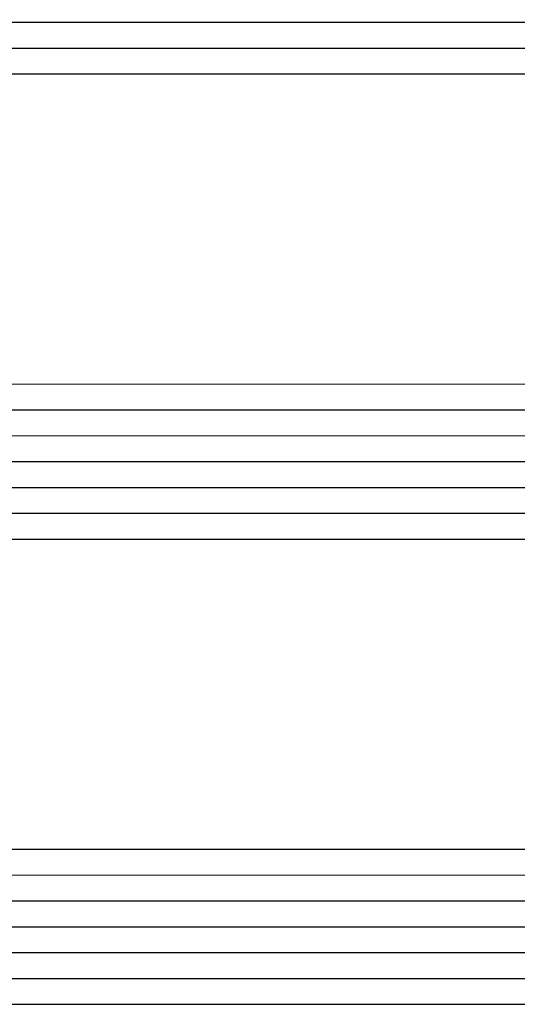
# Model space of a CAD drawing. Units: millimetres. Extents: x 0 to 3275, y -2411 to -50.
# Drawn here: x 1249 to 1268, y -2359 to -2321 of the extents above; entities that cross this region are included whole.
import ezdxf

# ---------------------------------------------------------------- set-up
doc = ezdxf.new("R2010")
doc.units = ezdxf.units.MM
doc.layers.add('CrossSectionsGlass', color=4, linetype='Continuous')

# ---------------------------------------------------------------- blocks, each defined once
blk = doc.blocks.new('42_mm_4', base_point=(1107.6, 0.1))
at = {"layer": 'CrossSectionsGlass'}
for p, q in [((1128.1, 0.1), (0.5, 0)), ((1128.6, -0.9), (0, -1)), ((1128.6, -1.9), (0, -2)), ((1128.6, -2.9), (0, -3)), ((1128.6, -3.9), (0, -4)), ((1128.6, -4.9), (0, -5)), ((1128.1, -5.9), (0.5, -6)), ((1128.1, -17.9), (0.5, -18)), ((1128.6, -18.9), (0, -19)), ((1128.6, -19.9), (0, -20)), ((1128.6, -20.9), (0, -21)), ((1128.6, -21.9), (0, -22)), ((1128.6, -22.9), (0, -23)), ((1128.1, -23.9), (0.5, -24)), ((1128.1, -35.9), (0.5, -36)), ((1128.6, -36.9), (0, -37)), ((1128.6, -37.9), (0, -38))]:
    blk.add_line(p, q, dxfattribs=at)
blk = doc.blocks.new('CS_2HORL1')
at = {"layer": 'CrossSectionsGlass', "rotation": 180}
blk.add_blockref('42_mm_4', (1246.8, 10.8), dxfattribs=at)

msp = doc.modelspace()

# ---------------------------------------------------------------- block references
msp.add_blockref('CS_2HORL1', (0, -2370))
at = {"layer": 'CrossSectionsGlass', "rotation": 180}
msp.add_blockref('42_mm_4', (1246.8, -2359.2), dxfattribs=at)

doc.saveas('drawing.dxf')
